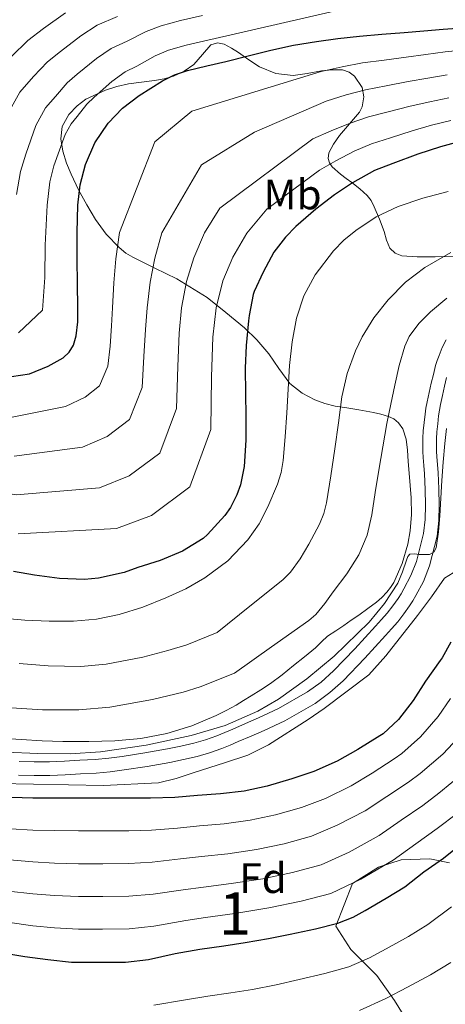
# Model space of a CAD drawing. Extents: x 553030 to 559899, y 719590 to 724272.
# Drawn here: x 555718 to 555819, y 722322 to 722554 of the extents above; entities that cross this region are included whole.
import ezdxf
from ezdxf.enums import TextEntityAlignment as Align

# ---------------------------------------------------------------- set-up
doc = ezdxf.new("R2010")
doc.units = 0
doc.header["$MEASUREMENT"] = 0
doc.linetypes.add('DGN Style 3', pattern=[107.940952, 77.10068, -30.840272])
for name, color, linetype in [('Nivel 21', 7, 'Continuous'), ('Nivel 35', 7, 'Continuous'), ('Nivel 37', 7, 'Continuous'), ('Nivel 4', 7, 'Continuous'), ('Nivel 48', 7, 'Continuous'), ('Nivel 5', 7, 'Continuous'), ('Nivel 57', 7, 'Continuous')]:
    doc.layers.add(name, color=color, linetype=linetype)
doc.styles.add('Style-arial', font='arial.shx', dxfattribs={"bigfont": 'arialbig.shx'})
doc.styles.add('Style-arialn', font='arialn.shx', dxfattribs={"bigfont": 'arialnbig.shx'})

msp = doc.modelspace()

# ---------------------------------------------------------------- linework, layer by layer
at = {"layer": 'Nivel 21', "color": 7, "linetype": 'Continuous', "lineweight": 0}
msp.add_polyline3d([(555818.703, 722478.763, 1068.393), (555817.769, 722476.964, 1068.52), (555817.023, 722475.099, 1068.633), (555816.587, 722473.907, 1068.7), (555816.207, 722472.699, 1068.761), (555815.689, 722470.646, 1068.841), (555815.199, 722468.587, 1068.889), (555814.69, 722466.374, 1068.918), (555814.207, 722464.155, 1068.937), (555813.95, 722462.735, 1068.945), (555813.743, 722461.307, 1068.953), (555813.504, 722459.326, 1068.961), (555813.327, 722457.339, 1068.969), (555813.231, 722455.611, 1068.987), (555813.199, 722453.883, 1069.001), (555813.219, 722452.483, 1069.001), (555813.279, 722451.083, 1069.001), (555813.418, 722449.178, 1069.001), (555813.567, 722447.275, 1069.001), (555813.76, 722443.572, 1069.004), (555813.855, 722439.867, 1069.017), (555813.76, 722436.513, 1069.174), (555813.375, 722433.183, 1069.512), (555811.743, 722426.603, 1070.153), (555810.413, 722423.302, 1070.314), (555808.767, 722420.171, 1070.409), (555808.099, 722419.045, 1070.416), (555807.391, 722417.947, 1070.425), (555806.167, 722416.181, 1070.467), (555804.847, 722414.491, 1070.505), (555803.473, 722412.946, 1070.526), (555802.079, 722411.419, 1070.537), (555797.206, 722406.102, 1070.539), (555792.191, 722400.891, 1070.537), (555789.263, 722398.271, 1070.543), (555786.098, 722395.945, 1070.552), (555779.267, 722392.016, 1070.583), (555774.511, 722389.803, 1070.617), (555771.489, 722388.492, 1070.673), (555768.463, 722387.195, 1070.761), (555766.609, 722386.406, 1070.825), (555764.751, 722385.627, 1070.905), (555762.056, 722384.668, 1071.095), (555759.295, 722383.899, 1071.273), (555756.203, 722383.158, 1071.354), (555753.087, 722382.523, 1071.385), (555747.776, 722381.592, 1071.391), (555742.447, 722380.779, 1071.401), (555739.26, 722380.357, 1071.416), (555736.063, 722380.059, 1071.449), (555732.447, 722379.857, 1071.512), (555728.831, 722379.675, 1071.577), (555727.087, 722379.591, 1071.61), (555725.343, 722379.515, 1071.641), (555721.75, 722379.46, 1071.672), (555718.159, 722379.595, 1071.673)], dxfattribs=at)
at = {"layer": 'Nivel 21', "color": 7, "linetype": 'DGN Style 3', "lineweight": 0}
for points in [[(555808.761, 722414.272, 1070.467), (555810.068, 722416.157, 1070.425), (555810.837, 722417.351, 1070.416), (555811.578, 722418.6, 1070.409), (555813.338, 722421.948, 1070.314), (555814.813, 722425.609, 1070.153), (555816.549, 722432.608, 1069.512), (555816.974, 722436.282, 1069.174), (555817.076, 722439.863, 1069.017), (555816.977, 722443.697, 1069.004), (555816.78, 722447.484, 1069.001), (555816.628, 722449.421, 1069.001), (555816.493, 722451.269, 1069.001), (555816.437, 722452.575, 1069.001), (555816.419, 722453.876, 1069.001), (555816.449, 722455.492, 1068.987), (555816.538, 722457.107, 1068.969), (555816.706, 722458.99, 1068.961), (555816.935, 722460.883, 1068.953), (555817.128, 722462.217, 1068.945), (555817.365, 722463.526, 1068.937), (555817.832, 722465.671, 1068.918), (555818.334, 722467.854, 1068.889), (555818.816, 722469.88, 1068.841)], [(555717.991, 722376.38, 1071.673), (555721.714, 722376.24, 1071.672), (555725.438, 722376.297, 1071.641), (555727.235, 722376.375, 1071.61), (555728.989, 722376.46, 1071.577), (555732.618, 722376.642, 1071.512), (555736.302, 722376.848, 1071.449), (555739.621, 722377.157, 1071.416), (555742.901, 722377.592, 1071.401), (555748.297, 722378.415, 1071.391), (555753.686, 722379.36, 1071.385), (555756.9, 722380.014, 1071.354), (555760.102, 722380.782, 1071.273), (555763.029, 722381.597, 1071.095), (555765.914, 722382.624, 1070.905), (555767.862, 722383.44, 1070.825), (555769.727, 722384.234, 1070.761), (555772.764, 722385.536, 1070.673), (555775.831, 722386.866, 1070.617), (555780.751, 722389.156, 1070.583), (555787.859, 722393.244, 1070.552), (555791.294, 722395.769, 1070.543), (555794.427, 722398.572, 1070.537), (555799.553, 722403.898, 1070.539), (555804.454, 722409.246, 1070.537), (555805.865, 722410.791, 1070.526), (555807.321, 722412.428, 1070.505), (555808.761, 722414.272, 1070.467)]]:
    msp.add_polyline3d(points, dxfattribs=at)
at = {"layer": 'Nivel 35', "color": 92, "linetype": 'DGN Style 3', "lineweight": 0}
for points in [[(555764.903, 722548.62, 1026.347), (555763.327, 722548.187, 1026.217), (555761.309, 722545.931, 1025.764), (555759.311, 722543.579, 1025.321), (555757.012, 722541.975, 1025.213), (555754.543, 722540.779, 1025.097), (555752.317, 722540.214, 1024.565), (555750.047, 722539.803, 1024.025), (555746.968, 722539.416, 1023.607), (555743.887, 722539.019, 1023.241), (555741.18, 722538.384, 1022.935), (555738.511, 722537.483, 1022.745), (555733.908, 722535.367, 1022.822), (555731.827, 722533.835, 1022.969), (555729.871, 722531.771, 1023.145), (555728.324, 722528.94, 1023.369), (555728.015, 722526.043, 1023.609), (555728.453, 722523.156, 1023.821), (555729.295, 722520.363, 1024.249), (555730.421, 722517.73, 1025.28), (555732.19, 722514.097, 1027.576), (555734.127, 722510.555, 1029.801), (555736.16, 722507.055, 1031.579), (555738.671, 722503.627, 1033.321), (555741.723, 722500.489, 1034.691), (555743.33, 722499.198, 1035.422), (555744.975, 722498.203, 1036.441), (555750.151, 722495.651, 1040.265), (555755.327, 722493.099, 1044.089), (555762.447, 722488.747, 1048.265), (555766.847, 722485.187, 1051.209), (555771.247, 722481.627, 1054.153), (555774.157, 722478.757, 1055.721), (555776.959, 722475.499, 1056.729), (555779.29, 722471.995, 1057.384), (555781.919, 722468.507, 1057.993), (555784.843, 722466.235, 1058.729), (555787.807, 722464.667, 1059.881), (555790.151, 722463.761, 1061.474), (555792.543, 722463.147, 1063.129), (555795.294, 722462.745, 1064.537), (555798.111, 722462.331, 1065.945), (555799.87, 722462.007, 1066.909), (555801.631, 722461.659, 1067.849), (555803.356, 722461.25, 1068.475), (555805.119, 722460.731, 1068.921), (555806.406, 722460.182, 1069.204), (555807.519, 722459.275, 1069.497), (555808.503, 722457.797, 1070.089), (555809.279, 722455.412, 1071.21), (555809.583, 722452.843, 1072.073), (555809.781, 722450.114, 1072.595), (555809.983, 722447.387, 1073.113), (555810.223, 722444.483, 1073.699), (555810.463, 722441.579, 1074.281), (555810.527, 722437.716, 1074.917), (555810.223, 722433.835, 1075.353), (555809.706, 722430.722, 1075.566), (555808.351, 722426.157, 1075.672), (555806.351, 722421.691, 1075.641), (555805.617, 722420.471, 1075.609), (555804.751, 722419.387, 1075.465), (555803.589, 722418.176, 1075.077), (555802.335, 722417.083, 1074.665), (555800.267, 722415.525, 1074.14), (555798.143, 722414.011, 1073.689), (555796.368, 722412.803, 1073.41), (555794.591, 722411.595, 1073.177), (555792.693, 722410.316, 1072.96), (555790.799, 722409.035, 1072.761), (555789.345, 722407.704, 1072.596), (555787.935, 722406.299, 1072.521), (555785.376, 722404.217, 1072.602), (555782.799, 722402.155, 1072.745), (555780.096, 722399.987, 1072.908), (555777.327, 722397.899, 1073.065), (555775.08, 722396.422, 1073.128), (555772.799, 722395.003, 1073.193), (555771.019, 722393.892, 1073.31), (555769.231, 722392.795, 1073.433), (555766.939, 722391.536, 1073.525), (555764.575, 722390.395, 1073.625), (555758.863, 722387.983, 1074.066), (555752.927, 722386.139, 1074.553), (555746.832, 722384.943, 1075.052), (555740.687, 722384.411, 1075.161), (555734.574, 722384.267, 1074.758), (555728.463, 722384.283, 1074.313), (555726.023, 722384.336, 1074.136), (555723.583, 722384.427, 1073.961), (555718.647, 722384.728, 1073.714), (555713.711, 722385.083, 1073.625)], [(555820.463, 722498.411, 1066.441), (555816.114, 722498.275, 1065.269), (555811.871, 722498.315, 1063.577), (555808.272, 722498.561, 1062.04), (555806.67, 722499.142, 1061.271), (555805.455, 722500.315, 1060.505), (555804.68, 722502.253, 1059.567), (555804.111, 722504.235, 1058.633), (555802.978, 722507.172, 1057.538), (555801.791, 722510.091, 1056.393), (555801.054, 722511.519, 1055.469), (555800.095, 722512.715, 1054.521), (555798.363, 722514.273, 1053.295), (555796.511, 722515.755, 1052.089), (555795.158, 722516.722, 1051.281), (555793.791, 722517.723, 1050.457), (555791.899, 722519.479, 1049.088), (555791.217, 722520.437, 1048.36), (555790.895, 722521.419, 1047.625), (555791.077, 722522.749, 1046.632), (555792.175, 722524.791, 1045.104), (555793.615, 722526.811, 1043.609), (555795.978, 722529.565, 1041.523), (555798.287, 722532.299, 1039.705), (555798.928, 722533.612, 1039.08), (555799.344, 722535.936, 1038.179), (555798.927, 722538.171, 1037.273), (555797.123, 722540.821, 1035.743), (555795.831, 722541.78, 1035.032), (555794.287, 722542.283, 1034.553), (555791.811, 722542.326, 1034.194), (555789.343, 722542.059, 1033.897), (555786.02, 722541.454, 1033.437), (555782.703, 722540.971, 1032.969), (555778.6, 722541.421, 1032.18), (555774.735, 722542.987, 1030.889), (555772.215, 722544.686, 1029.55), (555769.839, 722546.411, 1028.169), (555768.188, 722547.407, 1027.291), (555766.479, 722548.315, 1026.569), (555764.903, 722548.62, 1026.347)], [(555713.279, 722374.395, 1076.889), (555738.031, 722373.947, 1077.289), (555750.959, 722374.587, 1077.497), (555755.119, 722375.563, 1077.337), (555759.343, 722376.955, 1077.177), (555766.495, 722379.227, 1076.905), (555772.031, 722381.067, 1076.873), (555776.847, 722383.483, 1076.809), (555786.255, 722389.451, 1076.681), (555789.999, 722392.043, 1076.681), (555800.495, 722399.995, 1076.441), (555804.463, 722404.459, 1075.897), (555811.951, 722413.899, 1075.673), (555815.279, 722418.347, 1075.769), (555818.319, 722422.699, 1076.377), (555823.375, 722425.851, 1077.417)], [(555819.471, 722355.755, 1104.825), (555814.879, 722356.635, 1103.929), (555808.127, 722356.459, 1102.441), (555802.751, 722354.715, 1101.817), (555796.687, 722350.843, 1101.865), (555792.751, 722340.827, 1103.561), (555796.255, 722335.323, 1105.801)], [(555796.255, 722335.323, 1105.801), (555802.351, 722329.227, 1108.857), (555806.559, 722323.307, 1111.257), (555809.567, 722318.395, 1113.161)]]:
    msp.add_polyline3d(points, dxfattribs=at)
at = {"layer": 'Nivel 4', "color": 30, "linetype": 'Continuous', "lineweight": 30, "flags": 128}
for points, elevation in [([(555746.398, 722536.242), (555751.916, 722539.696), (555754.785, 722541.105), (555757.806, 722542.13), (555762.327, 722543.206), (555766.846, 722544.274), (555772.113, 722545.623), (555777.39, 722546.946), (555782.744, 722548.06), (555788.142, 722548.946), (555793.229, 722549.68), (555798.334, 722550.242), (555803.574, 722550.674), (555808.814, 722551.106), (555813.422, 722551.492), (555818.03, 722551.874), (555823.573, 722552.262)], 1025), ([(555712.1, 722469.496), (555720.597, 722470.741), (555725.038, 722472.61), (555728.528, 722474.564), (555729.956, 722475.845), (555730.974, 722477.506), (555731.636, 722479.698), (555732.009, 722483.002), (555732.014, 722486.322), (555731.908, 722492.002), (555731.822, 722497.682), (555731.849, 722504.05), (555731.982, 722510.418), (555732.576, 722515.25), (555733.838, 722520.018), (555735.985, 722525.128), (555739.118, 722529.778), (555742.518, 722533.307), (555746.398, 722536.242)], 1025), ([(555822.526, 722525.586), (555817.358, 722524.21), (555812.014, 722522.434), (555806.11, 722520.242), (555801.87, 722518.578), (555796.638, 722515.73), (555792.382, 722512.914), (555787.998, 722509.554), (555783.31, 722505.41), (555780.862, 722502.962), (555778.142, 722499.362), (555775.598, 722494.706), (555773.486, 722490.13), (555773.278, 722489.474), (555772.366, 722484.53), (555772.158, 722483.218), (555771.598, 722477.41), (555771.39, 722472.098), (555771.454, 722466.146), (555771.534, 722460.802), (555771.55, 722455.138), (555771.15, 722449.01), (555770.27, 722444.658), (555769.454, 722442.322), (555767.918, 722439.346), (555766.574, 722437.41), (555762.526, 722432.978), (555761.47, 722432.034), (555756.606, 722429.09), (555751.342, 722426.85), (555746.094, 722425.186), (555742.894, 722424.018), (555736.846, 722422.674), (555733.582, 722422.386), (555727.694, 722422.642), (555721.79, 722423.41), (555716.846, 722424.274)], 1050), ([(555819.806, 722407.618), (555817.758, 722403.954), (555817.31, 722403.362), (555813.87, 722398.498), (555810.942, 722393.89), (555807.454, 722389.442), (555803.87, 722386.082), (555803.118, 722385.618), (555797.902, 722382.418), (555793.022, 722379.65), (555787.518, 722377.234), (555782.366, 722375.474), (555776.526, 722373.746), (555771.15, 722372.61), (555765.582, 722371.938), (555760.19, 722371.586), (555754.846, 722371.106), (555749.134, 722370.962), (555743.95, 722370.946), (555737.918, 722370.962), (555732.094, 722370.946), (555726.51, 722370.946), (555721.438, 722370.946), (555716.366, 722371.106)], 1075), ([(555714.302, 722334.546), (555719.55, 722333.698), (555724.926, 722332.962), (555730.51, 722332.37), (555736.91, 722332.37), (555743.182, 722332.37), (555748.638, 722332.994), (555754.942, 722334.386), (555760.686, 722335.394), (555766.366, 722336.226), (555771.406, 722337.01), (555776.846, 722337.938), (555781.982, 722338.962), (555787.918, 722340.21), (555793.214, 722341.522), (555796.814, 722342.962), (555799.63, 722344.514), (555804.59, 722347.394), (555808.974, 722350.066), (555813.454, 722353.618), (555818.078, 722356.786), (555822.062, 722360.05)], 1100)]:
    msp.add_lwpolyline(points, dxfattribs=dict(at, elevation=elevation))
at = {"layer": 'Nivel 5', "color": 30, "linetype": 'Continuous', "lineweight": 0, "flags": 128}
for points, elevation in [([(555718.052, 722480.456), (555723.687, 722485.715), (555724.254, 722493.404), (555724.336, 722501.033), (555724.743, 722510.445), (555725.426, 722515.976), (555726.376, 722519.682), (555728.988, 722527.068), (555730.414, 722529.565), (555731.857, 722531.348), (555734.122, 722534.223), (555735.856, 722535.899), (555739.984, 722539.53), (555743.175, 722541.796), (555745.905, 722543.196), (555750.234, 722545.612), (555753.357, 722546.926), (555757.504, 722548.128), (555762.57, 722549.3), (555767.077, 722550.318), (555779.713, 722553.208), (555792.35, 722556.098)], 1020), ([(555715.189, 722531.407), (555718.35, 722537.072), (555721.552, 722540.747), (555724.868, 722544.208), (555727.895, 722546.646), (555732.735, 722550.326), (555736.57, 722552.803), (555741.368, 722554.879)], 1010), ([(555716.399, 722545.447), (555720.241, 722549.201), (555723.915, 722552.02), (555729.111, 722555.724)], 1005), ([(555717.557, 722512.99), (555718.477, 722518.338), (555719.73, 722522.426), (555722.089, 722529.237), (555724.382, 722533.318), (555726.704, 722536.048), (555729.495, 722539.216), (555731.876, 722541.273), (555736.36, 722544.928), (555739.873, 722547.299), (555743.636, 722549.037), (555748.099, 722551.306), (555751.645, 722552.651), (555756.172, 722553.88), (555761.367, 722555.051)], 1015), ([(555823.938, 722547.052), (555818.476, 722546.496), (555813.888, 722545.929), (555809.292, 722545.311), (555804.076, 722544.586), (555799.032, 722543.904), (555794.187, 722543.04), (555789.292, 722541.939), (555758.828, 722532.586), (555750.132, 722525.359), (555741.827, 722504.008), (555740.978, 722497.821), (555740.47, 722492.162), (555740.148, 722486.31), (555739.948, 722482.106), (555739.596, 722477.294), (555739.058, 722472.552), (555737.064, 722467.922), (555733.721, 722465.289), (555729.059, 722463.056), (555716.514, 722460.559)], 1030), ([(555818.922, 722541.117), (555814.354, 722540.366), (555809.77, 722539.517), (555804.578, 722538.497), (555799.73, 722537.566), (555795.145, 722536.401), (555790.442, 722534.933), (555773.573, 722527.618), (555761.096, 722519.939), (555751.805, 722503.965), (555750.134, 722497.959), (555749.032, 722492.322), (555748.282, 722486.298), (555747.887, 722481.21)], 1035), ([(555688.449, 722449.31), (555694.385, 722447.601), (555699.981, 722445.821), (555708.139, 722443.772), (555717.449, 722442.282), (555737.101, 722443.947), (555744.106, 722446.74), (555751.279, 722452.075), (555755.225, 722462.643), (555755.517, 722472.486), (555755.827, 722480.313), (555756.417, 722486.285), (555757.595, 722492.481), (555759.291, 722498.098), (555761.782, 722503.923), (555765.389, 722509.72), (555787.324, 722526.05), (555791.592, 722527.926), (555796.103, 722529.761), (555800.427, 722531.228), (555805.08, 722532.409), (555810.247, 722533.722), (555814.82, 722534.802), (555819.367, 722535.739)], 1040), ([(555717.917, 722433.144), (555741.122, 722434.393), (555749.299, 722437.465), (555758.387, 722444.151), (555763.309, 722457.688), (555763.478, 722470.082), (555763.766, 722479.417), (555764.551, 722486.273), (555766.157, 722492.641), (555768.447, 722498.236), (555771.76, 722503.88), (555776.524, 722509.488), (555788.85, 722518.714), (555792.742, 722520.92), (555797.061, 722523.122), (555801.125, 722524.89), (555805.582, 722526.32), (555810.725, 722527.928), (555815.286, 722529.239), (555819.813, 722530.36)], 1045), ([(555819.134, 722513.682), (555813.229, 722512.132), (555807.422, 722510.146), (555802.237, 722507.718), (555797.406, 722504.498), (555794.64, 722502.219), (555792.149, 722499.745), (555787.854, 722494.082), (555785.179, 722489.136), (555783.47, 722483.89), (555782.454, 722478.339), (555781.838, 722472.754), (555781.516, 722467.162), (555781.198, 722461.57), (555780.827, 722455.968), (555780.366, 722450.37), (555779.869, 722447.57), (555779.004, 722444.851), (555776.718, 722439.522), (555774.648, 722435.453), (555772.046, 722431.682), (555767.345, 722426.769), (555761.918, 722422.754), (555757.401, 722420.22), (555752.718, 722418.05), (555747.314, 722415.906), (555741.758, 722414.162), (555736.373, 722413.056), (555730.942, 722412.578), (555725.243, 722412.555), (555719.55, 722412.834), (555714.17, 722413.307)], 1055), ([(555819.802, 722499.321), (555813.71, 722495.794), (555809.138, 722492.323), (555805.086, 722488.21), (555801.71, 722483.968), (555798.89, 722479.445), (555797.358, 722476.194), (555795.423, 722470.83), (555794.174, 722465.33), (555793.33, 722459.21), (555792.494, 722453.09), (555791.559, 722446.757), (555790.526, 722440.434), (555789.868, 722437.883), (555788.883, 722435.432), (555786.366, 722430.69), (555784.369, 722427.255), (555782.078, 722424.097), (555780.222, 722422.306), (555772.492, 722416.115), (555764.762, 722409.924), (555757.628, 722407.025), (555753.219, 722405.667), (555747.321, 722404.095), (555738.629, 722402.464), (555732.693, 722401.943), (555725.015, 722402.047), (555718.153, 722402.594)], 1060), ([(555818.878, 722488.541), (555815.022, 722485.33), (555812.269, 722482.622), (555810.013, 722479.553), (555808.974, 722477.25), (555807.667, 722472.713), (555806.622, 722468.13), (555805.644, 722463.6), (555804.734, 722459.058), (555803.774, 722453.588), (555802.846, 722448.114), (555802.024, 722442.876), (555801.214, 722437.634), (555800.104, 722432.801), (555798.174, 722428.194), (555795.287, 722423.719), (555792.078, 722419.506), (555790.12, 722416.768), (555788.049, 722414.155), (555786.398, 722412.706), (555777.619, 722406.523), (555768.84, 722400.341), (555760.771, 722397.113), (555756.781, 722395.908), (555749.535, 722394.134), (555739.521, 722392.359), (555732.249, 722391.721), (555723.675, 722391.75), (555716.334, 722392.186)], 1065), ([(555747.887, 722481.21), (555747.557, 722474.89), (555747.142, 722467.597), (555744.172, 722459.998), (555738.914, 722456.014), (555733.08, 722453.502), (555716.982, 722451.421)], 1035), ([(555785.93, 722398.978), (555792.318, 722404.354), (555800.574, 722412.345), (555804.191, 722416.711), (555807.326, 722421.49), (555808.412, 722424.187), (555809.358, 722426.946), (555809.644, 722427.799), (555810.174, 722428.37), (555811.246, 722428.406), (555812.318, 722428.306), (555813.566, 722428.281), (555814.814, 722428.306), (555815.809, 722428.821), (555816.366, 722429.842), (555816.903, 722433.613), (555817.182, 722437.394), (555817.41, 722441.539), (555817.662, 722445.682), (555818.01, 722450.027), (555818.398, 722454.37), (555818.793, 722457.945)], 1070), ([(555714.99, 722381.746), (555722.579, 722381.443), (555730.174, 722381.41), (555737.353, 722381.804), (555748.046, 722383.378), (555758.702, 722385.666), (555766.713, 722388.024), (555774.398, 722391.41), (555779.225, 722394.203), (555785.93, 722398.978)], 1070), ([(555819.713, 722394.365), (555816.832, 722390.147), (555812.672, 722385.35), (555808.239, 722381.422), (555806.486, 722380.16), (555801.31, 722376.862), (555796.327, 722373.824), (555790.299, 722370.898), (555784.668, 722368.736), (555778.528, 722366.981), (555772.602, 722365.738), (555766.431, 722364.903), (555760.659, 722364.402), (555755.496, 722363.873), (555749.324, 722363.432), (555743.974, 722363.251), (555737.898, 722363.244), (555732.115, 722363.231), (555726.51, 722363.316), (555721.438, 722363.445), (555716.134, 722363.765)], 1080), ([(555822.722, 722386.405), (555817.891, 722381.258), (555812.608, 722376.761), (555809.854, 722374.701), (555804.719, 722371.306), (555799.631, 722367.998), (555793.08, 722364.562), (555786.969, 722361.999), (555780.53, 722360.215), (555774.054, 722358.866), (555767.28, 722357.868), (555761.128, 722357.218), (555756.146, 722356.639), (555749.514, 722355.902), (555743.998, 722355.556), (555737.877, 722355.525), (555732.136, 722355.516), (555726.51, 722355.685), (555721.438, 722355.944), (555715.903, 722356.424)], 1085), ([(555823.109, 722377.165), (555816.978, 722372.101), (555813.222, 722369.243), (555808.127, 722365.751), (555802.936, 722362.171), (555795.861, 722358.227), (555789.271, 722355.261), (555782.531, 722353.45), (555775.507, 722351.994), (555768.129, 722350.834), (555761.597, 722350.033), (555756.795, 722349.406), (555749.703, 722348.373), (555744.021, 722347.861), (555737.857, 722347.807), (555732.158, 722347.8), (555726.51, 722348.055), (555721.438, 722348.442), (555715.671, 722349.082)], 1090), ([(555821.347, 722367.44), (555816.59, 722363.784), (555811.536, 722360.195), (555806.24, 722356.345), (555798.642, 722351.891), (555791.572, 722348.524), (555784.533, 722346.684), (555776.959, 722345.122), (555768.978, 722343.799), (555762.066, 722342.849), (555757.445, 722342.172), (555749.893, 722340.843), (555744.045, 722340.166), (555737.836, 722340.088), (555732.179, 722340.085), (555726.51, 722340.424), (555721.438, 722340.941), (555715.44, 722341.741)], 1095), ([(555749.87, 722322.222), (555757.34, 722323.527), (555762.616, 722324.395), (555767.988, 722325.152), (555773.124, 722325.963), (555778.713, 722326.993), (555784.114, 722328.269), (555790.131, 722329.685), (555795.755, 722331.264), (555800.649, 722333.374), (555804.611, 722335.476), (555809.817, 722338.392), (555814.387, 722341.184), (555819.983, 722345.383)], 1105), ([(555798.296, 722321.006), (555804.484, 722323.786), (555809.592, 722326.438), (555815.044, 722329.39), (555819.801, 722332.302)], 1110)]:
    msp.add_lwpolyline(points, dxfattribs=dict(at, elevation=elevation))
at = {"layer": 'Nivel 57', "color": 92, "linetype": 'DGN Style 3', "lineweight": 0}
for points in [[(555713.711, 722385.083, 1073.625), (555718.647, 722384.728, 1073.714), (555723.583, 722384.427, 1073.961), (555726.023, 722384.336, 1074.136), (555728.463, 722384.283, 1074.313), (555734.574, 722384.267, 1074.758), (555740.687, 722384.411, 1075.161), (555746.832, 722384.943, 1075.052), (555752.927, 722386.139, 1074.553), (555758.863, 722387.983, 1074.066), (555764.575, 722390.395, 1073.625), (555766.939, 722391.536, 1073.525), (555769.231, 722392.795, 1073.433), (555771.019, 722393.892, 1073.31), (555772.799, 722395.003, 1073.193), (555775.08, 722396.422, 1073.128), (555777.327, 722397.899, 1073.065), (555780.096, 722399.987, 1072.908), (555782.799, 722402.155, 1072.745), (555785.376, 722404.217, 1072.602), (555787.935, 722406.299, 1072.521), (555789.345, 722407.704, 1072.596), (555790.799, 722409.035, 1072.761), (555792.693, 722410.316, 1072.96), (555794.591, 722411.595, 1073.177), (555796.368, 722412.803, 1073.41), (555798.143, 722414.011, 1073.689), (555800.267, 722415.525, 1074.14), (555802.335, 722417.083, 1074.665), (555803.589, 722418.176, 1075.077), (555804.751, 722419.387, 1075.465), (555805.617, 722420.471, 1075.609), (555806.351, 722421.691, 1075.641), (555808.351, 722426.157, 1075.672), (555809.706, 722430.722, 1075.566), (555810.223, 722433.835, 1075.353), (555810.527, 722437.716, 1074.917), (555810.463, 722441.579, 1074.281), (555810.223, 722444.483, 1073.699), (555809.983, 722447.387, 1073.113), (555809.781, 722450.114, 1072.595), (555809.583, 722452.843, 1072.073), (555809.279, 722455.412, 1071.21), (555808.503, 722457.797, 1070.089), (555807.519, 722459.275, 1069.497), (555806.406, 722460.182, 1069.204), (555805.119, 722460.731, 1068.921), (555803.356, 722461.25, 1068.475), (555801.631, 722461.659, 1067.849), (555799.87, 722462.007, 1066.909), (555798.111, 722462.331, 1065.945), (555795.294, 722462.745, 1064.537), (555792.543, 722463.147, 1063.129), (555790.151, 722463.761, 1061.474), (555787.807, 722464.667, 1059.881), (555784.843, 722466.235, 1058.729), (555781.919, 722468.507, 1057.993), (555779.29, 722471.995, 1057.384), (555776.959, 722475.499, 1056.729), (555774.157, 722478.757, 1055.721), (555771.247, 722481.627, 1054.153), (555766.847, 722485.187, 1051.209), (555762.447, 722488.747, 1048.265), (555755.327, 722493.099, 1044.089), (555750.151, 722495.651, 1040.265), (555744.975, 722498.203, 1036.441), (555743.33, 722499.198, 1035.422), (555741.723, 722500.489, 1034.691), (555738.671, 722503.627, 1033.321), (555736.16, 722507.055, 1031.579), (555734.127, 722510.555, 1029.801), (555732.19, 722514.097, 1027.576), (555730.421, 722517.73, 1025.28), (555729.295, 722520.363, 1024.249), (555728.453, 722523.156, 1023.821), (555728.015, 722526.043, 1023.609), (555728.324, 722528.94, 1023.369), (555729.871, 722531.771, 1023.145), (555731.827, 722533.835, 1022.969), (555733.908, 722535.367, 1022.822), (555738.511, 722537.483, 1022.745), (555741.18, 722538.384, 1022.935), (555743.887, 722539.019, 1023.241), (555746.968, 722539.416, 1023.607), (555750.047, 722539.803, 1024.025), (555752.317, 722540.214, 1024.565), (555754.543, 722540.779, 1025.097), (555757.012, 722541.975, 1025.213), (555759.311, 722543.579, 1025.321), (555761.309, 722545.931, 1025.764), (555763.327, 722548.187, 1026.217), (555764.903, 722548.62, 1026.347), (555766.479, 722548.315, 1026.569), (555768.188, 722547.407, 1027.291), (555769.839, 722546.411, 1028.169), (555772.215, 722544.686, 1029.55), (555774.735, 722542.987, 1030.889), (555778.6, 722541.421, 1032.18), (555782.703, 722540.971, 1032.969), (555786.02, 722541.454, 1033.437), (555789.343, 722542.059, 1033.897), (555791.811, 722542.326, 1034.194), (555794.287, 722542.283, 1034.553), (555795.831, 722541.78, 1035.032), (555797.123, 722540.821, 1035.743), (555798.927, 722538.171, 1037.273), (555799.344, 722535.936, 1038.179), (555798.928, 722533.612, 1039.08), (555798.287, 722532.299, 1039.705), (555795.978, 722529.565, 1041.523), (555793.615, 722526.811, 1043.609), (555792.175, 722524.791, 1045.104), (555791.077, 722522.749, 1046.632), (555790.895, 722521.419, 1047.625), (555791.217, 722520.437, 1048.36), (555791.899, 722519.479, 1049.088), (555793.791, 722517.723, 1050.457), (555795.158, 722516.722, 1051.281), (555796.511, 722515.755, 1052.089), (555798.363, 722514.273, 1053.295), (555800.095, 722512.715, 1054.521), (555801.054, 722511.519, 1055.469), (555801.791, 722510.091, 1056.393), (555802.978, 722507.172, 1057.538), (555804.111, 722504.235, 1058.633), (555804.68, 722502.253, 1059.567), (555805.455, 722500.315, 1060.505), (555806.67, 722499.142, 1061.271), (555808.272, 722498.561, 1062.04), (555811.871, 722498.315, 1063.577), (555816.114, 722498.275, 1065.269), (555820.463, 722498.411, 1066.441)], [(555823.375, 722425.851, 1077.417), (555818.319, 722422.699, 1076.377), (555815.279, 722418.347, 1075.769), (555811.951, 722413.899, 1075.673), (555804.463, 722404.459, 1075.897), (555800.495, 722399.995, 1076.441), (555789.999, 722392.043, 1076.681), (555786.255, 722389.451, 1076.681), (555776.847, 722383.483, 1076.809), (555772.031, 722381.067, 1076.873), (555766.495, 722379.227, 1076.905), (555759.343, 722376.955, 1077.177), (555755.119, 722375.563, 1077.337), (555750.959, 722374.587, 1077.497), (555738.031, 722373.947, 1077.289), (555713.279, 722374.395, 1076.889)], [(555809.567, 722318.395, 1113.161), (555806.559, 722323.307, 1111.257), (555802.351, 722329.227, 1108.857), (555796.255, 722335.323, 1105.801), (555792.751, 722340.827, 1103.561), (555796.687, 722350.843, 1101.865), (555802.751, 722354.715, 1101.817), (555808.127, 722356.459, 1102.441), (555814.879, 722356.635, 1103.929), (555819.471, 722355.755, 1104.825)]]:
    msp.add_polyline3d(points, dxfattribs=at)

# ---------------------------------------------------------------- texts
at = {"layer": 'Nivel 37', "color": 92, "linetype": 'Continuous', "lineweight": 0}
for s, style, p in [('Mb', 'Style-arialn', (555782.553, 722512.976, 1045.862)), ('Fd', 'Style-arial', (555775.598, 722352.127, 1090.178))]:
    msp.add_text(s, height=7, dxfattribs=dict(at, style=style)).set_placement(p, align=Align.MIDDLE_CENTER)
at = {"layer": 'Nivel 48', "color": 92, "linetype": 'Continuous', "lineweight": 0, "style": 'Style-arialn'}
msp.add_text('1', height=10, dxfattribs=at).set_placement((555768.978, 722343.799, 1095), align=Align.MIDDLE_CENTER)

doc.saveas('drawing.dxf')
